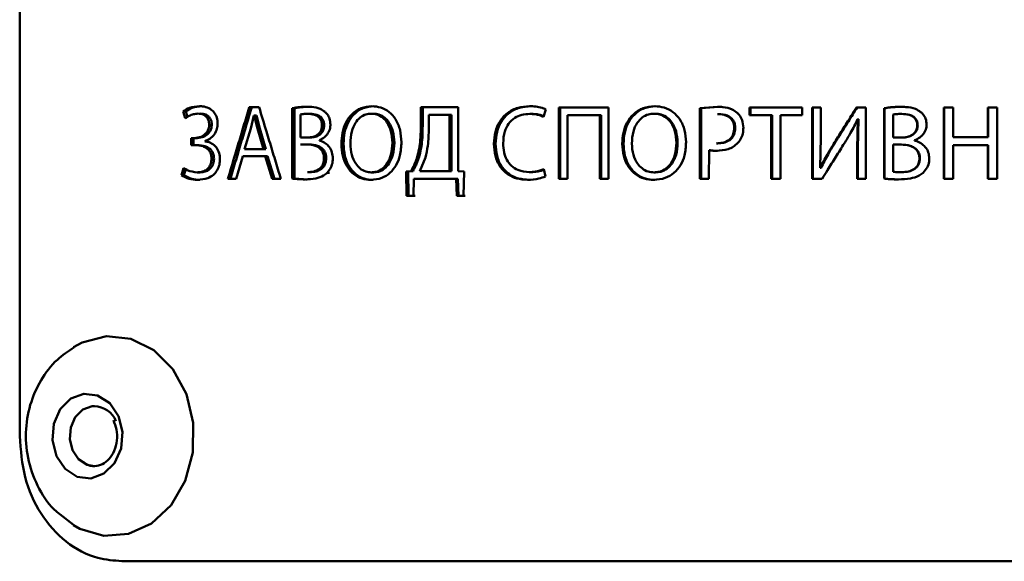
# Paper-space layout 'Лист1' of a CAD drawing. Units: millimetres. Extents: x -3063 to 4710, y 681 to 7637.
# Drawn here: x 2339 to 2378, y 7182 to 7204 of the extents above; entities that cross this region are included whole.
import ezdxf

# ---------------------------------------------------------------- set-up
doc = ezdxf.new("R2010")
doc.units = ezdxf.units.MM

psp = doc.layouts.new('Лист1')

# ---------------------------------------------------------------- linework, layer by layer
at = {"color": 7, "linetype": 'Continuous', "lineweight": 50}
for p, q in [((2338.912, 7222.138), (2338.91, 7187.138)), ((2345.438, 7200.113), (2345.526, 7199.842)), ((2345.613, 7199.895), (2345.542, 7200.113)), ((2346.089, 7200.328), (2346.191, 7200.328)), ((2348.476, 7200.282), (2348.083, 7200.282)), ((2349.795, 7200.244), (2349.795, 7197.436)), ((2349.886, 7200.244), (2349.795, 7200.244)), ((2349.886, 7197.436), (2349.886, 7200.244)), ((2356.431, 7200.282), (2354.935, 7200.282)), ((2354.935, 7200.282), (2354.935, 7199.557)), ((2355.011, 7199.557), (2355.011, 7200.282)), ((2356.431, 7197.727), (2356.431, 7200.282)), ((2359.84, 7199.9), (2359.926, 7200.201)), ((2360.447, 7200.281), (2360.447, 7197.426)), ((2362.44, 7200.281), (2360.447, 7200.281)), ((2360.506, 7197.426), (2360.506, 7200.281)), ((2362.44, 7197.426), (2362.44, 7200.281)), ((2366.786, 7200.302), (2366.089, 7200.247)), ((2366.089, 7200.247), (2366.089, 7197.426)), ((2366.827, 7200.302), (2366.132, 7200.247)), ((2366.132, 7197.426), (2366.132, 7200.247)), ((2366.786, 7200.302), (2366.827, 7200.302)), ((2370.174, 7200.281), (2368.076, 7200.281)), ((2368.076, 7200.281), (2368.076, 7199.968)), ((2368.113, 7199.968), (2368.113, 7200.281)), ((2370.174, 7199.968), (2370.174, 7200.281)), ((2370.922, 7200.281), (2370.576, 7200.281)), ((2370.576, 7200.281), (2370.576, 7197.426)), ((2370.605, 7197.426), (2370.606, 7200.281)), ((2370.922, 7199.077), (2370.922, 7200.281)), ((2372.716, 7200.28), (2372.348, 7200.281)), ((2372.716, 7197.425), (2372.716, 7200.28)), ((2373.446, 7200.242), (2373.446, 7197.434)), ((2373.467, 7200.242), (2373.446, 7200.242)), ((2373.467, 7197.434), (2373.467, 7200.242)), ((2375.836, 7200.28), (2375.836, 7197.425)), ((2376.206, 7200.28), (2375.836, 7200.28)), ((2375.85, 7197.425), (2375.85, 7200.28)), ((2376.206, 7199.085), (2376.206, 7200.28)), ((2377.97, 7200.28), (2377.596, 7200.28)), ((2377.596, 7200.28), (2377.596, 7199.085)), ((2377.605, 7199.085), (2377.605, 7200.28)), ((2377.97, 7197.425), (2377.97, 7200.28)), ((2348.139, 7199.439), (2348.266, 7199.957)), ((2348.266, 7199.957), (2348.275, 7199.957)), ((2348.362, 7199.957), (2348.266, 7199.957)), ((2348.275, 7199.957), (2348.405, 7199.435)), ((2348.275, 7199.957), (2348.37, 7199.957)), ((2348.37, 7199.957), (2348.5, 7199.435)), ((2350.126, 7199.074), (2350.126, 7199.995)), ((2350.42, 7200.02), (2350.509, 7200.02)), ((2352.962, 7200.028), (2353.044, 7200.028)), ((2355.255, 7199.439), (2355.255, 7199.977)), ((2355.255, 7199.977), (2356.085, 7199.977)), ((2355.33, 7199.977), (2355.255, 7199.977)), ((2355.33, 7199.977), (2356.158, 7199.977)), ((2356.085, 7199.977), (2356.085, 7197.731)), ((2356.158, 7199.977), (2356.157, 7197.731)), ((2359.288, 7200.019), (2359.351, 7200.019)), ((2360.801, 7197.426), (2360.801, 7199.973)), ((2360.801, 7199.973), (2362.083, 7199.973)), ((2360.801, 7199.973), (2360.86, 7199.973)), ((2362.138, 7199.973), (2360.86, 7199.973)), ((2362.083, 7199.973), (2362.083, 7197.426)), ((2362.083, 7199.973), (2362.138, 7199.973)), ((2362.138, 7197.426), (2362.138, 7199.973)), ((2364.26, 7200.027), (2364.309, 7200.027)), ((2366.835, 7200.01), (2366.794, 7200.01)), ((2366.794, 7200.01), (2366.835, 7200.01)), ((2368.076, 7199.968), (2368.937, 7199.968)), ((2368.076, 7199.968), (2368.113, 7199.968)), ((2368.971, 7199.968), (2368.113, 7199.968)), ((2368.937, 7199.968), (2368.937, 7197.426)), ((2368.937, 7199.968), (2368.971, 7199.968)), ((2368.971, 7197.426), (2368.971, 7199.968)), ((2369.306, 7197.426), (2369.306, 7199.968)), ((2369.306, 7199.968), (2370.174, 7199.968)), ((2369.306, 7199.968), (2369.34, 7199.968)), ((2370.174, 7199.968), (2369.34, 7199.968)), ((2372.402, 7199.802), (2372.371, 7198.642)), ((2372.39, 7199.806), (2372.403, 7199.802)), ((2372.39, 7199.806), (2372.415, 7199.806)), ((2372.426, 7199.802), (2372.395, 7198.642)), ((2372.427, 7199.802), (2372.415, 7199.806)), ((2373.815, 7199.073), (2373.815, 7199.993)), ((2374.047, 7200.016), (2374.028, 7200.016)), ((2374.142, 7200.018), (2374.161, 7200.018)), ((2346.483, 7199.579), (2346.583, 7199.579)), ((2347.892, 7198.613), (2348.139, 7199.439)), ((2348.405, 7199.435), (2348.653, 7198.613)), ((2348.5, 7199.435), (2348.405, 7199.435)), ((2348.5, 7199.435), (2348.748, 7198.613)), ((2350.986, 7199.554), (2351.074, 7199.554)), ((2354.935, 7199.557), (2355.011, 7199.557)), ((2367.46, 7199.451), (2367.499, 7199.451)), ((2374.772, 7199.552), (2374.789, 7199.552)), ((2345.756, 7199.054), (2345.902, 7199.054)), ((2345.756, 7199.054), (2345.756, 7198.775)), ((2345.859, 7198.775), (2345.859, 7199.054)), ((2345.902, 7199.054), (2346.005, 7199.054)), ((2346.306, 7198.927), (2346.306, 7198.935)), ((2350.427, 7199.074), (2350.126, 7199.074)), ((2350.516, 7199.074), (2350.427, 7199.074)), ((2350.887, 7198.956), (2350.887, 7198.964)), ((2370.888, 7197.87), (2370.921, 7199.077)), ((2374.151, 7199.073), (2373.815, 7199.073)), ((2374.17, 7199.073), (2374.151, 7199.073)), ((2374.661, 7198.954), (2374.661, 7198.963)), ((2377.596, 7199.085), (2376.206, 7199.085)), ((2377.596, 7199.085), (2377.605, 7199.085)), ((2345.756, 7198.775), (2345.902, 7198.775)), ((2345.756, 7198.775), (2345.859, 7198.775)), ((2345.859, 7198.775), (2346.005, 7198.775)), ((2345.902, 7198.775), (2346.005, 7198.775)), ((2348.653, 7198.613), (2347.892, 7198.613)), ((2350.126, 7198.795), (2350.4, 7198.795)), ((2350.216, 7198.795), (2350.126, 7198.795)), ((2350.216, 7198.795), (2350.49, 7198.795)), ((2350.4, 7198.795), (2350.49, 7198.795)), ((2351.764, 7198.829), (2351.849, 7198.829)), ((2353.802, 7198.867), (2353.882, 7198.867)), ((2357.856, 7198.828), (2357.923, 7198.828)), ((2362.984, 7198.828), (2363.036, 7198.828)), ((2365.153, 7198.866), (2365.198, 7198.866)), ((2366.451, 7197.426), (2366.452, 7198.57)), ((2366.452, 7198.57), (2366.493, 7198.57)), ((2366.752, 7198.84), (2366.793, 7198.84)), ((2371.425, 7198.811), (2371.452, 7198.811)), ((2372.369, 7198.642), (2372.369, 7197.426)), ((2372.371, 7198.642), (2372.395, 7198.642)), ((2372.393, 7197.426), (2372.393, 7198.642)), ((2373.815, 7197.704), (2373.815, 7198.794)), ((2373.815, 7198.794), (2374.121, 7198.794)), ((2373.835, 7198.794), (2373.815, 7198.794)), ((2373.835, 7198.794), (2374.14, 7198.794)), ((2374.121, 7198.794), (2374.14, 7198.794)), ((2376.205, 7197.425), (2376.206, 7198.764)), ((2376.206, 7198.764), (2377.596, 7198.764)), ((2376.206, 7198.764), (2376.218, 7198.764)), ((2377.605, 7198.764), (2376.218, 7198.764)), ((2377.596, 7198.764), (2377.596, 7197.425)), ((2377.596, 7198.764), (2377.605, 7198.764)), ((2377.605, 7197.425), (2377.605, 7198.764)), ((2346.575, 7198.224), (2346.676, 7198.224)), ((2347.564, 7197.427), (2347.825, 7198.325)), ((2347.825, 7198.325), (2348.721, 7198.325)), ((2348.815, 7198.325), (2347.922, 7198.325)), ((2348.721, 7198.325), (2348.992, 7197.427)), ((2349.085, 7197.427), (2348.815, 7198.325)), ((2351.067, 7198.244), (2351.155, 7198.244)), ((2354.809, 7198.354), (2354.885, 7198.354)), ((2354.904, 7197.731), (2355.121, 7198.274)), ((2374.861, 7198.243), (2374.878, 7198.243)), ((2345.453, 7197.855), (2345.369, 7197.567)), ((2345.473, 7197.567), (2345.556, 7197.854)), ((2354.548, 7197.727), (2354.348, 7197.718)), ((2354.348, 7197.718), (2354.371, 7196.74)), ((2354.348, 7197.718), (2354.426, 7197.718)), ((2354.426, 7197.718), (2354.626, 7197.727)), ((2354.449, 7196.74), (2354.426, 7197.718)), ((2354.626, 7197.727), (2354.548, 7197.727)), ((2356.085, 7197.731), (2354.904, 7197.731)), ((2356.157, 7197.731), (2356.085, 7197.731)), ((2356.666, 7197.718), (2356.431, 7197.727)), ((2356.642, 7196.74), (2356.666, 7197.718)), ((2359.921, 7197.519), (2359.848, 7197.811)), ((2370.896, 7197.866), (2370.888, 7197.87)), ((2370.896, 7197.866), (2370.925, 7197.866)), ((2345.369, 7197.567), (2345.473, 7197.567)), ((2346.005, 7197.68), (2346.107, 7197.68)), ((2347.23, 7197.427), (2347.564, 7197.427)), ((2347.328, 7197.427), (2347.23, 7197.427)), ((2347.564, 7197.427), (2347.328, 7197.427)), ((2348.992, 7197.427), (2349.343, 7197.427)), ((2349.343, 7197.427), (2349.085, 7197.427)), ((2349.795, 7197.436), (2349.886, 7197.436)), ((2350.404, 7197.689), (2350.494, 7197.689)), ((2351.201, 7197.668), (2351.288, 7197.668)), ((2352.958, 7197.68), (2353.04, 7197.68)), ((2354.639, 7196.74), (2354.663, 7197.427)), ((2354.663, 7197.427), (2356.347, 7197.427)), ((2356.419, 7197.427), (2354.739, 7197.427)), ((2356.347, 7197.427), (2356.371, 7196.74)), ((2356.443, 7196.74), (2356.419, 7197.427)), ((2359.272, 7197.693), (2359.335, 7197.693)), ((2360.447, 7197.426), (2360.801, 7197.426)), ((2360.447, 7197.426), (2360.506, 7197.426)), ((2360.801, 7197.426), (2360.506, 7197.426)), ((2362.083, 7197.426), (2362.44, 7197.426)), ((2362.083, 7197.426), (2362.138, 7197.426)), ((2362.44, 7197.426), (2362.138, 7197.426)), ((2364.256, 7197.68), (2364.304, 7197.68)), ((2366.089, 7197.426), (2366.451, 7197.426)), ((2366.089, 7197.426), (2366.132, 7197.426)), ((2366.451, 7197.426), (2366.132, 7197.426)), ((2368.937, 7197.426), (2369.306, 7197.426)), ((2369.306, 7197.426), (2368.971, 7197.426)), ((2370.576, 7197.426), (2370.968, 7197.426)), ((2370.576, 7197.426), (2370.605, 7197.426)), ((2370.968, 7197.426), (2370.605, 7197.426)), ((2372.369, 7197.426), (2372.716, 7197.425)), ((2372.369, 7197.426), (2372.393, 7197.426)), ((2372.716, 7197.425), (2372.393, 7197.426)), ((2373.446, 7197.434), (2373.467, 7197.434)), ((2374.031, 7197.688), (2374.05, 7197.688)), ((2374.125, 7197.687), (2374.144, 7197.687)), ((2375.01, 7197.666), (2375.026, 7197.667)), ((2375.836, 7197.425), (2376.205, 7197.425)), ((2375.836, 7197.425), (2375.85, 7197.425)), ((2376.205, 7197.425), (2375.85, 7197.425)), ((2377.596, 7197.425), (2377.97, 7197.425)), ((2377.596, 7197.425), (2377.605, 7197.425)), ((2377.97, 7197.425), (2377.605, 7197.425)), ((2354.371, 7196.74), (2354.638, 7196.74)), ((2354.371, 7196.74), (2354.449, 7196.74)), ((2354.449, 7196.74), (2354.716, 7196.74)), ((2356.371, 7196.74), (2356.642, 7196.74)), ((2356.371, 7196.74), (2356.443, 7196.74)), ((2356.443, 7196.74), (2356.713, 7196.74)), ((2340.511, 7184.015), (2341.056, 7183.586))]:
    psp.add_line(p, q, dxfattribs=at)
at = {"color": 7, "linetype": 'Continuous', "lineweight": 50, "flags": 128}
for points in [[(2345.542, 7200.114), (2345.49, 7200.114), (2345.438, 7200.113)], [(2348.362, 7199.957), (2348.363, 7199.957), (2348.364, 7199.957), (2348.365, 7199.957), (2348.366, 7199.957), (2348.367, 7199.957), (2348.368, 7199.957), (2348.369, 7199.957), (2348.37, 7199.957)], [(2356.158, 7199.977), (2356.117, 7199.977), (2356.085, 7199.977)], [(2372.402, 7199.803), (2372.405, 7199.803), (2372.412, 7199.803), (2372.419, 7199.803), (2372.426, 7199.803)], [(2348.748, 7198.613), (2348.695, 7198.613), (2348.653, 7198.613)], [(2347.825, 7198.325), (2347.879, 7198.325), (2347.922, 7198.325)], [(2348.815, 7198.325), (2348.762, 7198.325), (2348.721, 7198.325)], [(2348.992, 7197.427), (2349.044, 7197.427), (2349.085, 7197.427)], [(2354.663, 7197.427), (2354.706, 7197.427), (2354.739, 7197.427)], [(2356.347, 7197.427), (2356.388, 7197.427), (2356.419, 7197.427)], [(2368.971, 7197.426), (2368.952, 7197.426), (2368.937, 7197.426)], [(2341.066, 7190.699), (2341.409, 7190.883), (2342.373, 7191.13), (2343.355, 7191.023), (2344.267, 7190.571), (2345.028, 7189.814), (2345.571, 7188.819), (2345.847, 7187.674), (2345.832, 7186.482), (2345.528, 7185.348), (2344.961, 7184.373), (2344.181, 7183.644), (2343.258, 7183.225), (2342.274, 7183.154), (2341.317, 7183.436), (2341.059, 7183.581)], [(2340.722, 7185.824), (2340.374, 7186.338), (2340.215, 7186.973), (2340.27, 7187.633), (2340.529, 7188.217), (2340.953, 7188.638), (2341.478, 7188.83), (2342.023, 7188.764), (2342.507, 7188.451), (2342.854, 7187.937), (2343.013, 7187.303), (2342.958, 7186.643), (2342.699, 7186.058), (2342.275, 7185.638), (2341.75, 7185.446), (2341.205, 7185.511), (2340.722, 7185.824)], [(2341.895, 7185.938), (2341.607, 7185.99), (2341.265, 7186.211)]]:
    psp.add_lwpolyline(points, dxfattribs=at)
at = {"color": 8, "linetype": 'Continuous', "lineweight": 50, "flags": 128}
psp.add_lwpolyline([(2341.265, 7186.211), (2341.02, 7186.573), (2340.908, 7187.021), (2340.947, 7187.487), (2341.129, 7187.9), (2341.429, 7188.196), (2341.799, 7188.332), (2341.895, 7188.338)], dxfattribs=at)
at = {"color": 7, "linetype": 'Continuous', "lineweight": 50}
psp.add_arc((2341.855, 7187.365), 0.974, 22.378, 87.6323, dxfattribs=at)
psp.add_ellipse((2395.524, 7195.974), major_axis=(185.88, 0), ratio=0.023282, start_param=1.729583, end_param=1.729816, dxfattribs=at)
for points, knots in [([(2346.089, 7200.328), (2345.956, 7200.317), (2345.724, 7200.298), (2345.523, 7200.168), (2345.438, 7200.113)], [0, 0, 0, 0, 0.577211, 1, 1, 1, 1]), ([(2346.191, 7200.328), (2346.058, 7200.317), (2345.827, 7200.298), (2345.626, 7200.168), (2345.542, 7200.114)], [0, 0, 0, 0, 0.57871, 1, 1, 1, 1]), ([(2346.818, 7199.63), (2346.812, 7199.712), (2346.801, 7199.862), (2346.706, 7200.056), (2346.556, 7200.209), (2346.343, 7200.312), (2346.177, 7200.323), (2346.089, 7200.329)], [0, 0, 0, 0, 0.19764, 0.363946, 0.530101, 0.752567, 1, 1, 1, 1]), ([(2348.083, 7200.282), (2348.045, 7200.156), (2347.932, 7199.778), (2347.743, 7199.147), (2347.496, 7198.321), (2347.325, 7197.748), (2347.23, 7197.427)], [0, 0, 0, 0, 0.132552, 0.397657, 0.662762, 1, 1, 1, 1]), ([(2347.328, 7197.427), (2347.366, 7197.553), (2347.478, 7197.932), (2347.666, 7198.563), (2347.912, 7199.388), (2348.083, 7199.961), (2348.179, 7200.282)], [0, 0, 0, 0, 0.132594, 0.397781, 0.662968, 1, 1, 1, 1]), ([(2349.343, 7197.427), (2349.305, 7197.553), (2349.19, 7197.931), (2348.998, 7198.562), (2348.747, 7199.388), (2348.574, 7199.961), (2348.476, 7200.282)], [0, 0, 0, 0, 0.1324907, 0.3974722, 0.6624536, 1, 1, 1, 1]), ([(2350.401, 7200.303), (2350.329, 7200.302), (2350.192, 7200.299), (2349.989, 7200.281), (2349.86, 7200.256), (2349.795, 7200.244)], [0, 0, 0, 0, 0.352023, 0.675316, 1, 1, 1, 1]), ([(2350.49, 7200.303), (2350.418, 7200.302), (2350.281, 7200.299), (2350.079, 7200.281), (2349.951, 7200.256), (2349.886, 7200.244)], [0, 0, 0, 0, 0.35306, 0.675833, 1, 1, 1, 1]), ([(2351.109, 7200.096), (2351.048, 7200.14), (2350.888, 7200.256), (2350.634, 7200.298), (2350.459, 7200.302), (2350.401, 7200.303)], [0, 0, 0, 0, 0.292464, 0.761996, 1, 1, 1, 1]), ([(2351.324, 7199.592), (2351.318, 7199.673), (2351.307, 7199.818), (2351.219, 7199.992), (2351.142, 7200.064), (2351.109, 7200.096)], [0, 0, 0, 0, 0.421337, 0.750238, 1, 1, 1, 1]), ([(2352.978, 7200.328), (2352.832, 7200.314), (2352.54, 7200.284), (2352.177, 7200.032), (2351.928, 7199.678), (2351.787, 7199.268), (2351.771, 7198.975), (2351.764, 7198.829)], [0, 0, 0, 0, 0.212029, 0.424977, 0.609208, 0.804551, 1, 1, 1, 1]), ([(2353.059, 7200.328), (2352.915, 7200.314), (2352.625, 7200.284), (2352.263, 7200.034), (2352.015, 7199.681), (2351.873, 7199.271), (2351.857, 7198.977), (2351.849, 7198.829)], [0, 0, 0, 0, 0.211043, 0.422984, 0.606811, 0.80209, 1, 1, 1, 1]), ([(2354.163, 7198.884), (2354.153, 7199.045), (2354.134, 7199.37), (2353.957, 7199.798), (2353.682, 7200.113), (2353.345, 7200.298), (2353.1, 7200.318), (2352.978, 7200.328)], [0, 0, 0, 0, 0.222869, 0.447011, 0.631093, 0.815408, 1, 1, 1, 1]), ([(2359.276, 7200.328), (2359.123, 7200.316), (2358.814, 7200.293), (2358.39, 7200.078), (2358.075, 7199.733), (2357.887, 7199.297), (2357.867, 7198.988), (2357.856, 7198.828)], [0, 0, 0, 0, 0.20381, 0.408625, 0.611711, 0.799241, 1, 1, 1, 1]), ([(2359.339, 7200.328), (2359.186, 7200.316), (2358.877, 7200.293), (2358.454, 7200.077), (2358.141, 7199.731), (2357.954, 7199.296), (2357.934, 7198.988), (2357.923, 7198.828)], [0, 0, 0, 0, 0.204135, 0.409286, 0.611675, 0.799214, 1, 1, 1, 1]), ([(2359.926, 7200.201), (2359.878, 7200.222), (2359.752, 7200.277), (2359.532, 7200.319), (2359.362, 7200.325), (2359.276, 7200.328)], [0, 0, 0, 0, 0.232611, 0.611946, 1, 1, 1, 1]), ([(2364.277, 7200.328), (2364.122, 7200.313), (2363.812, 7200.283), (2363.425, 7200.031), (2363.159, 7199.677), (2363.008, 7199.267), (2362.992, 7198.975), (2362.984, 7198.828)], [0, 0, 0, 0, 0.212027, 0.424973, 0.609184, 0.804519, 1, 1, 1, 1]), ([(2364.325, 7200.328), (2364.171, 7200.313), (2363.863, 7200.283), (2363.478, 7200.033), (2363.213, 7199.68), (2363.061, 7199.271), (2363.044, 7198.976), (2363.036, 7198.828)], [0, 0, 0, 0, 0.21104, 0.42298, 0.606787, 0.802058, 1, 1, 1, 1]), ([(2365.535, 7198.883), (2365.524, 7199.045), (2365.504, 7199.369), (2365.317, 7199.797), (2365.025, 7200.112), (2364.668, 7200.297), (2364.407, 7200.318), (2364.277, 7200.328)], [0, 0, 0, 0, 0.222887, 0.447047, 0.631082, 0.815351, 1, 1, 1, 1]), ([(2367.577, 7200.065), (2367.512, 7200.112), (2367.343, 7200.235), (2367.06, 7200.293), (2366.86, 7200.3), (2366.786, 7200.302)], [0, 0, 0, 0, 0.282861, 0.735431, 1, 1, 1, 1]), ([(2372.348, 7200.281), (2372.277, 7200.168), (2372.088, 7199.867), (2371.78, 7199.377), (2371.543, 7198.999), (2371.425, 7198.811)], [0, 0, 0, 0, 0.229919, 0.614958, 1, 1, 1, 1]), ([(2371.452, 7198.811), (2371.523, 7198.925), (2371.713, 7199.227), (2372.019, 7199.717), (2372.255, 7200.093), (2372.372, 7200.281)], [0, 0, 0, 0, 0.2334736, 0.6167353, 1, 1, 1, 1]), ([(2374.121, 7200.302), (2374.041, 7200.3), (2373.889, 7200.297), (2373.663, 7200.279), (2373.519, 7200.255), (2373.446, 7200.242)], [0, 0, 0, 0, 0.352229, 0.675416, 1, 1, 1, 1]), ([(2373.948, 7200.296), (2373.932, 7200.296), (2373.844, 7200.293), (2373.683, 7200.279), (2373.539, 7200.255), (2373.467, 7200.242)], [0, 0, 0, 0, 0.096118, 0.547081, 1, 1, 1, 1]), ([(2374.908, 7200.094), (2374.84, 7200.139), (2374.663, 7200.255), (2374.381, 7200.296), (2374.187, 7200.3), (2374.121, 7200.302)], [0, 0, 0, 0, 0.2923572, 0.7616673, 1, 1, 1, 1]), ([(2375.146, 7199.59), (2375.139, 7199.672), (2375.126, 7199.817), (2375.029, 7199.99), (2374.945, 7200.063), (2374.908, 7200.094)], [0, 0, 0, 0, 0.421468, 0.75081, 1, 1, 1, 1]), ([(2345.526, 7199.842), (2345.577, 7199.876), (2345.681, 7199.944), (2345.854, 7200.012), (2345.976, 7200.023), (2346.038, 7200.029)], [0, 0, 0, 0, 0.328403, 0.658247, 1, 1, 1, 1]), ([(2346.038, 7200.029), (2346.108, 7200.023), (2346.22, 7200.013), (2346.357, 7199.927), (2346.437, 7199.82), (2346.477, 7199.697), (2346.481, 7199.617), (2346.483, 7199.579)], [0, 0, 0, 0, 0.315295, 0.500677, 0.68722, 0.8542, 1, 1, 1, 1]), ([(2346.14, 7200.029), (2346.21, 7200.023), (2346.322, 7200.013), (2346.459, 7199.926), (2346.538, 7199.82), (2346.578, 7199.697), (2346.582, 7199.617), (2346.583, 7199.579)], [0, 0, 0, 0, 0.3158686, 0.5009572, 0.6871827, 0.854245, 1, 1, 1, 1]), ([(2350.126, 7199.995), (2350.161, 7200.001), (2350.258, 7200.019), (2350.357, 7200.019), (2350.42, 7200.02)], [0, 0, 0, 0, 0.364168, 1, 1, 1, 1]), ([(2350.42, 7200.02), (2350.512, 7200.015), (2350.651, 7200.008), (2350.824, 7199.927), (2350.924, 7199.825), (2350.979, 7199.691), (2350.984, 7199.6), (2350.986, 7199.554)], [0, 0, 0, 0, 0.34573, 0.5190891, 0.6942811, 0.8428598, 1, 1, 1, 1]), ([(2350.509, 7200.02), (2350.601, 7200.015), (2350.74, 7200.008), (2350.912, 7199.927), (2351.012, 7199.825), (2351.066, 7199.691), (2351.071, 7199.6), (2351.074, 7199.554)], [0, 0, 0, 0, 0.345452, 0.518633, 0.693635, 0.84222, 1, 1, 1, 1]), ([(2352.123, 7198.837), (2352.133, 7199), (2352.152, 7199.289), (2352.3, 7199.648), (2352.5, 7199.885), (2352.728, 7200.01), (2352.889, 7200.023), (2352.962, 7200.028)], [0, 0, 0, 0, 0.2882472, 0.5152654, 0.6862232, 0.8580117, 1, 1, 1, 1]), ([(2352.962, 7200.028), (2353.036, 7200.022), (2353.199, 7200.009), (2353.421, 7199.881), (2353.62, 7199.65), (2353.77, 7199.306), (2353.791, 7199.021), (2353.802, 7198.867)], [0, 0, 0, 0, 0.1470507, 0.3239927, 0.4834648, 0.7196788, 1, 1, 1, 1]), ([(2353.044, 7200.028), (2353.118, 7200.022), (2353.28, 7200.009), (2353.502, 7199.881), (2353.7, 7199.65), (2353.85, 7199.306), (2353.87, 7199.022), (2353.882, 7198.867)], [0, 0, 0, 0, 0.147247, 0.323343, 0.482341, 0.718801, 1, 1, 1, 1]), ([(2358.226, 7198.841), (2358.237, 7199.004), (2358.256, 7199.283), (2358.431, 7199.638), (2358.672, 7199.867), (2358.971, 7199.999), (2359.18, 7200.012), (2359.288, 7200.019)], [0, 0, 0, 0, 0.264773, 0.452068, 0.640211, 0.813484, 1, 1, 1, 1]), ([(2359.288, 7200.019), (2359.365, 7200.016), (2359.497, 7200.01), (2359.683, 7199.969), (2359.788, 7199.923), (2359.84, 7199.9)], [0, 0, 0, 0, 0.403034, 0.698531, 1, 1, 1, 1]), ([(2359.351, 7200.019), (2359.428, 7200.016), (2359.559, 7200.01), (2359.726, 7199.974), (2359.812, 7199.937), (2359.847, 7199.922)], [0, 0, 0, 0, 0.4511612, 0.7803648, 1, 1, 1, 1]), ([(2363.367, 7198.837), (2363.378, 7198.999), (2363.397, 7199.289), (2363.555, 7199.647), (2363.768, 7199.884), (2364.011, 7200.01), (2364.183, 7200.022), (2364.26, 7200.027)], [0, 0, 0, 0, 0.28819, 0.515111, 0.686071, 0.85786, 1, 1, 1, 1]), ([(2364.26, 7200.027), (2364.339, 7200.021), (2364.512, 7200.008), (2364.749, 7199.881), (2364.959, 7199.649), (2365.119, 7199.305), (2365.141, 7199.02), (2365.153, 7198.866)], [0, 0, 0, 0, 0.147059, 0.323957, 0.483413, 0.719644, 1, 1, 1, 1]), ([(2364.309, 7200.027), (2364.387, 7200.021), (2364.56, 7200.008), (2364.795, 7199.881), (2365.005, 7199.649), (2365.165, 7199.306), (2365.186, 7199.021), (2365.198, 7198.866)], [0, 0, 0, 0, 0.147256, 0.323307, 0.48229, 0.718767, 1, 1, 1, 1]), ([(2366.794, 7200.01), (2366.916, 7200.002), (2367.093, 7199.989), (2367.296, 7199.869), (2367.401, 7199.741), (2367.453, 7199.593), (2367.458, 7199.496), (2367.46, 7199.451)], [0, 0, 0, 0, 0.368939, 0.537752, 0.707645, 0.862858, 1, 1, 1, 1]), ([(2366.835, 7200.01), (2366.956, 7200.002), (2367.133, 7199.99), (2367.336, 7199.869), (2367.441, 7199.739), (2367.492, 7199.592), (2367.496, 7199.496), (2367.499, 7199.451)], [0, 0, 0, 0, 0.367116, 0.537512, 0.709016, 0.864371, 1, 1, 1, 1]), ([(2367.824, 7199.468), (2367.815, 7199.571), (2367.799, 7199.754), (2367.69, 7199.954), (2367.605, 7200.037), (2367.577, 7200.065)], [0, 0, 0, 0, 0.460884, 0.819391, 1, 1, 1, 1]), ([(2371.861, 7198.844), (2371.943, 7198.981), (2372.08, 7199.206), (2372.258, 7199.526), (2372.346, 7199.713), (2372.39, 7199.806)], [0, 0, 0, 0, 0.43601, 0.717713, 1, 1, 1, 1]), ([(2373.815, 7199.993), (2373.854, 7199.999), (2373.963, 7200.017), (2374.073, 7200.018), (2374.142, 7200.018)], [0, 0, 0, 0, 0.364171, 1, 1, 1, 1]), ([(2374.142, 7200.018), (2374.245, 7200.013), (2374.4, 7200.006), (2374.592, 7199.925), (2374.703, 7199.823), (2374.764, 7199.69), (2374.769, 7199.599), (2374.772, 7199.552)], [0, 0, 0, 0, 0.3456961, 0.5190451, 0.6942299, 0.8427587, 1, 1, 1, 1]), ([(2374.161, 7200.018), (2374.264, 7200.013), (2374.418, 7200.006), (2374.61, 7199.925), (2374.72, 7199.823), (2374.781, 7199.69), (2374.786, 7199.599), (2374.789, 7199.552)], [0, 0, 0, 0, 0.3454223, 0.5185909, 0.6935831, 0.8421173, 1, 1, 1, 1]), ([(2346.483, 7199.579), (2346.48, 7199.539), (2346.473, 7199.45), (2346.418, 7199.322), (2346.314, 7199.194), (2346.14, 7199.079), (2345.989, 7199.063), (2345.902, 7199.054)], [0, 0, 0, 0, 0.1284082, 0.2813166, 0.4438765, 0.6802921, 1, 1, 1, 1]), ([(2346.583, 7199.579), (2346.581, 7199.539), (2346.574, 7199.45), (2346.519, 7199.322), (2346.415, 7199.194), (2346.242, 7199.079), (2346.091, 7199.063), (2346.005, 7199.054)], [0, 0, 0, 0, 0.128626, 0.282227, 0.445328, 0.681623, 1, 1, 1, 1]), ([(2346.306, 7198.935), (2346.373, 7198.959), (2346.518, 7199.012), (2346.694, 7199.185), (2346.802, 7199.407), (2346.813, 7199.561), (2346.818, 7199.63)], [0, 0, 0, 0, 0.246361, 0.533957, 0.789997, 1, 1, 1, 1]), ([(2350.986, 7199.554), (2350.982, 7199.502), (2350.974, 7199.4), (2350.903, 7199.269), (2350.788, 7199.161), (2350.625, 7199.087), (2350.496, 7199.079), (2350.427, 7199.074)], [0, 0, 0, 0, 0.174316, 0.346388, 0.50667, 0.73925, 1, 1, 1, 1]), ([(2351.074, 7199.554), (2351.07, 7199.502), (2351.061, 7199.4), (2350.99, 7199.268), (2350.876, 7199.16), (2350.713, 7199.087), (2350.584, 7199.079), (2350.516, 7199.074)], [0, 0, 0, 0, 0.1751067, 0.3479106, 0.5086291, 0.7412325, 1, 1, 1, 1]), ([(2350.887, 7198.964), (2350.953, 7198.998), (2351.084, 7199.063), (2351.235, 7199.235), (2351.314, 7199.422), (2351.321, 7199.546), (2351.324, 7199.592)], [0, 0, 0, 0, 0.287262, 0.561369, 0.836751, 1, 1, 1, 1]), ([(2354.935, 7199.557), (2354.933, 7199.397), (2354.929, 7199.116), (2354.892, 7198.711), (2354.836, 7198.474), (2354.809, 7198.354)], [0, 0, 0, 0, 0.395326, 0.696069, 1, 1, 1, 1]), ([(2355.011, 7199.557), (2355.009, 7199.397), (2355.005, 7199.116), (2354.968, 7198.711), (2354.913, 7198.474), (2354.885, 7198.354)], [0, 0, 0, 0, 0.395346, 0.696089, 1, 1, 1, 1]), ([(2355.121, 7198.274), (2355.157, 7198.43), (2355.22, 7198.698), (2355.25, 7199.091), (2355.253, 7199.323), (2355.255, 7199.439)], [0, 0, 0, 0, 0.409206, 0.703838, 1, 1, 1, 1]), ([(2367.46, 7199.451), (2367.453, 7199.369), (2367.442, 7199.229), (2367.341, 7199.055), (2367.195, 7198.931), (2366.991, 7198.853), (2366.834, 7198.845), (2366.752, 7198.84)], [0, 0, 0, 0, 0.227945, 0.389393, 0.550881, 0.766242, 1, 1, 1, 1]), ([(2367.499, 7199.451), (2367.492, 7199.369), (2367.481, 7199.229), (2367.381, 7199.055), (2367.234, 7198.931), (2367.031, 7198.853), (2366.875, 7198.845), (2366.793, 7198.84)], [0, 0, 0, 0, 0.2283047, 0.3900514, 0.5518509, 0.7668285, 1, 1, 1, 1]), ([(2367.606, 7198.857), (2367.656, 7198.921), (2367.757, 7199.05), (2367.815, 7199.269), (2367.821, 7199.409), (2367.824, 7199.468)], [0, 0, 0, 0, 0.3664831, 0.7350017, 1, 1, 1, 1]), ([(2374.772, 7199.552), (2374.767, 7199.501), (2374.758, 7199.399), (2374.679, 7199.267), (2374.552, 7199.159), (2374.371, 7199.085), (2374.227, 7199.077), (2374.151, 7199.073)], [0, 0, 0, 0, 0.174088, 0.34596, 0.506193, 0.738788, 1, 1, 1, 1]), ([(2374.789, 7199.552), (2374.784, 7199.5), (2374.775, 7199.398), (2374.696, 7199.267), (2374.569, 7199.159), (2374.389, 7199.085), (2374.245, 7199.077), (2374.17, 7199.073)], [0, 0, 0, 0, 0.174878, 0.347481, 0.508151, 0.74077, 1, 1, 1, 1]), ([(2374.661, 7198.963), (2374.735, 7198.996), (2374.88, 7199.061), (2375.047, 7199.234), (2375.134, 7199.42), (2375.143, 7199.544), (2375.146, 7199.59)], [0, 0, 0, 0, 0.287262, 0.561369, 0.836751, 1, 1, 1, 1]), ([(2346.91, 7198.211), (2346.905, 7198.292), (2346.893, 7198.459), (2346.784, 7198.672), (2346.625, 7198.822), (2346.461, 7198.9), (2346.35, 7198.919), (2346.306, 7198.927)], [0, 0, 0, 0, 0.220309, 0.450657, 0.648237, 0.858313, 1, 1, 1, 1]), ([(2351.42, 7198.24), (2351.414, 7198.322), (2351.401, 7198.487), (2351.288, 7198.699), (2351.12, 7198.859), (2350.978, 7198.93), (2350.895, 7198.953), (2350.887, 7198.956)], [0, 0, 0, 0, 0.24271, 0.491159, 0.715903, 0.970066, 1, 1, 1, 1]), ([(2375.252, 7198.238), (2375.245, 7198.32), (2375.231, 7198.485), (2375.105, 7198.698), (2374.919, 7198.857), (2374.762, 7198.928), (2374.671, 7198.952), (2374.661, 7198.954)], [0, 0, 0, 0, 0.24271, 0.491159, 0.715903, 0.970066, 1, 1, 1, 1]), ([(2345.902, 7198.775), (2346.013, 7198.767), (2346.18, 7198.756), (2346.379, 7198.655), (2346.496, 7198.538), (2346.565, 7198.388), (2346.572, 7198.278), (2346.575, 7198.224)], [0, 0, 0, 0, 0.356663, 0.540969, 0.694593, 0.849057, 1, 1, 1, 1]), ([(2346.005, 7198.775), (2346.115, 7198.767), (2346.282, 7198.756), (2346.481, 7198.655), (2346.597, 7198.538), (2346.666, 7198.388), (2346.672, 7198.278), (2346.676, 7198.224)], [0, 0, 0, 0, 0.356101, 0.540388, 0.694083, 0.848603, 1, 1, 1, 1]), ([(2350.4, 7198.795), (2350.508, 7198.788), (2350.674, 7198.777), (2350.872, 7198.676), (2350.989, 7198.556), (2351.057, 7198.407), (2351.064, 7198.298), (2351.067, 7198.244)], [0, 0, 0, 0, 0.343963, 0.530869, 0.688059, 0.845868, 1, 1, 1, 1]), ([(2350.49, 7198.795), (2350.597, 7198.788), (2350.763, 7198.777), (2350.96, 7198.676), (2351.077, 7198.556), (2351.145, 7198.407), (2351.151, 7198.298), (2351.155, 7198.244)], [0, 0, 0, 0, 0.343292, 0.530191, 0.687485, 0.845384, 1, 1, 1, 1]), ([(2351.764, 7198.829), (2351.773, 7198.667), (2351.793, 7198.343), (2351.969, 7197.913), (2352.245, 7197.596), (2352.578, 7197.41), (2352.82, 7197.39), (2352.938, 7197.38)], [0, 0, 0, 0, 0.2229413, 0.4471162, 0.6343592, 0.8218572, 1, 1, 1, 1]), ([(2351.849, 7198.829), (2351.859, 7198.667), (2351.878, 7198.343), (2352.053, 7197.913), (2352.328, 7197.596), (2352.661, 7197.41), (2352.903, 7197.39), (2353.02, 7197.38)], [0, 0, 0, 0, 0.223234, 0.447703, 0.634866, 0.822299, 1, 1, 1, 1]), ([(2352.958, 7197.68), (2352.884, 7197.687), (2352.722, 7197.7), (2352.502, 7197.828), (2352.305, 7198.056), (2352.154, 7198.399), (2352.134, 7198.683), (2352.123, 7198.837)], [0, 0, 0, 0, 0.147554, 0.322194, 0.484224, 0.718458, 1, 1, 1, 1]), ([(2352.938, 7197.38), (2353.088, 7197.395), (2353.362, 7197.422), (2353.718, 7197.647), (2353.968, 7197.963), (2354.134, 7198.387), (2354.153, 7198.705), (2354.163, 7198.884)], [0, 0, 0, 0, 0.215972, 0.397552, 0.579205, 0.763075, 1, 1, 1, 1]), ([(2353.802, 7198.867), (2353.792, 7198.704), (2353.773, 7198.415), (2353.62, 7198.057), (2353.414, 7197.821), (2353.185, 7197.698), (2353.027, 7197.686), (2352.958, 7197.68)], [0, 0, 0, 0, 0.289385, 0.516308, 0.690398, 0.865333, 1, 1, 1, 1]), ([(2353.882, 7198.867), (2353.871, 7198.705), (2353.852, 7198.415), (2353.699, 7198.057), (2353.495, 7197.821), (2353.266, 7197.698), (2353.108, 7197.686), (2353.04, 7197.68)], [0, 0, 0, 0, 0.2897186, 0.5170646, 0.6909425, 0.8656791, 1, 1, 1, 1]), ([(2357.856, 7198.828), (2357.866, 7198.666), (2357.886, 7198.341), (2358.083, 7197.899), (2358.4, 7197.589), (2358.786, 7197.413), (2359.057, 7197.394), (2359.199, 7197.384)], [0, 0, 0, 0, 0.212428, 0.426455, 0.624805, 0.803635, 1, 1, 1, 1]), ([(2357.923, 7198.828), (2357.933, 7198.666), (2357.953, 7198.341), (2358.149, 7197.899), (2358.467, 7197.588), (2358.852, 7197.413), (2359.122, 7197.394), (2359.263, 7197.384)], [0, 0, 0, 0, 0.21273, 0.42706, 0.625956, 0.804757, 1, 1, 1, 1]), ([(2359.272, 7197.693), (2359.116, 7197.707), (2358.859, 7197.729), (2358.549, 7197.929), (2358.359, 7198.18), (2358.245, 7198.494), (2358.233, 7198.72), (2358.226, 7198.841)], [0, 0, 0, 0, 0.2710344, 0.4472908, 0.62384, 0.7988014, 1, 1, 1, 1]), ([(2362.984, 7198.828), (2362.994, 7198.666), (2363.015, 7198.342), (2363.203, 7197.912), (2363.497, 7197.595), (2363.852, 7197.41), (2364.11, 7197.389), (2364.235, 7197.379)], [0, 0, 0, 0, 0.222938, 0.447111, 0.634331, 0.821806, 1, 1, 1, 1]), ([(2363.036, 7198.828), (2363.046, 7198.666), (2363.067, 7198.342), (2363.254, 7197.912), (2363.547, 7197.595), (2363.902, 7197.41), (2364.159, 7197.389), (2364.284, 7197.379)], [0, 0, 0, 0, 0.223231, 0.447697, 0.634837, 0.822248, 1, 1, 1, 1]), ([(2364.256, 7197.68), (2364.177, 7197.686), (2364.005, 7197.699), (2363.77, 7197.827), (2363.56, 7198.056), (2363.399, 7198.398), (2363.378, 7198.682), (2363.367, 7198.837)], [0, 0, 0, 0, 0.147528, 0.322303, 0.484379, 0.718557, 1, 1, 1, 1]), ([(2364.235, 7197.379), (2364.394, 7197.394), (2364.686, 7197.422), (2365.063, 7197.646), (2365.328, 7197.962), (2365.504, 7198.386), (2365.524, 7198.704), (2365.535, 7198.883)], [0, 0, 0, 0, 0.216012, 0.397579, 0.579216, 0.763137, 1, 1, 1, 1]), ([(2365.153, 7198.866), (2365.141, 7198.704), (2365.121, 7198.414), (2364.959, 7198.056), (2364.741, 7197.82), (2364.498, 7197.697), (2364.329, 7197.685), (2364.256, 7197.68)], [0, 0, 0, 0, 0.2893794, 0.5162772, 0.6903454, 0.8652582, 1, 1, 1, 1]), ([(2365.198, 7198.866), (2365.187, 7198.704), (2365.167, 7198.414), (2365.005, 7198.056), (2364.788, 7197.82), (2364.545, 7197.697), (2364.377, 7197.685), (2364.304, 7197.68)], [0, 0, 0, 0, 0.289713, 0.517034, 0.69089, 0.865605, 1, 1, 1, 1]), ([(2366.452, 7198.57), (2366.49, 7198.562), (2366.558, 7198.549), (2366.656, 7198.545), (2366.715, 7198.544), (2366.744, 7198.544)], [0, 0, 0, 0, 0.40082, 0.700047, 1, 1, 1, 1]), ([(2366.493, 7198.57), (2366.532, 7198.562), (2366.599, 7198.549), (2366.697, 7198.545), (2366.756, 7198.544), (2366.785, 7198.544)], [0, 0, 0, 0, 0.402014, 0.700645, 1, 1, 1, 1]), ([(2366.744, 7198.544), (2366.903, 7198.556), (2367.137, 7198.574), (2367.43, 7198.7), (2367.546, 7198.804), (2367.606, 7198.857)], [0, 0, 0, 0, 0.507504, 0.746772, 1, 1, 1, 1]), ([(2371.425, 7198.811), (2371.342, 7198.674), (2371.208, 7198.451), (2371.032, 7198.136), (2370.941, 7197.956), (2370.896, 7197.866)], [0, 0, 0, 0, 0.441995, 0.720847, 1, 1, 1, 1]), ([(2371.452, 7198.811), (2371.37, 7198.674), (2371.236, 7198.451), (2371.06, 7198.136), (2370.97, 7197.956), (2370.925, 7197.866)], [0, 0, 0, 0, 0.442312, 0.721006, 1, 1, 1, 1]), ([(2370.968, 7197.426), (2371.039, 7197.538), (2371.223, 7197.831), (2371.52, 7198.304), (2371.747, 7198.664), (2371.861, 7198.844)], [0, 0, 0, 0, 0.237991, 0.618994, 1, 1, 1, 1]), ([(2374.121, 7198.794), (2374.241, 7198.786), (2374.425, 7198.775), (2374.645, 7198.674), (2374.775, 7198.555), (2374.85, 7198.405), (2374.857, 7198.296), (2374.861, 7198.243)], [0, 0, 0, 0, 0.34388, 0.530667, 0.687783, 0.845515, 1, 1, 1, 1]), ([(2374.14, 7198.794), (2374.259, 7198.786), (2374.443, 7198.775), (2374.662, 7198.674), (2374.792, 7198.555), (2374.867, 7198.405), (2374.874, 7198.297), (2374.878, 7198.243)], [0, 0, 0, 0, 0.343213, 0.529991, 0.687209, 0.84503, 1, 1, 1, 1]), ([(2346.575, 7198.224), (2346.57, 7198.159), (2346.56, 7198.032), (2346.474, 7197.874), (2346.343, 7197.756), (2346.182, 7197.691), (2346.061, 7197.684), (2346.005, 7197.681)], [0, 0, 0, 0, 0.201169, 0.394326, 0.561529, 0.794927, 1, 1, 1, 1]), ([(2346.012, 7197.381), (2346.152, 7197.393), (2346.377, 7197.412), (2346.646, 7197.568), (2346.809, 7197.755), (2346.898, 7197.978), (2346.906, 7198.136), (2346.91, 7198.211)], [0, 0, 0, 0, 0.325269, 0.520413, 0.684999, 0.850019, 1, 1, 1, 1]), ([(2346.676, 7198.224), (2346.67, 7198.159), (2346.661, 7198.031), (2346.575, 7197.873), (2346.443, 7197.755), (2346.283, 7197.691), (2346.163, 7197.684), (2346.107, 7197.681)], [0, 0, 0, 0, 0.202086, 0.396029, 0.563604, 0.796982, 1, 1, 1, 1]), ([(2351.067, 7198.244), (2351.062, 7198.173), (2351.053, 7198.05), (2350.969, 7197.899), (2350.844, 7197.785), (2350.65, 7197.703), (2350.493, 7197.694), (2350.404, 7197.689)], [0, 0, 0, 0, 0.203343, 0.349619, 0.49565, 0.716698, 1, 1, 1, 1]), ([(2351.155, 7198.244), (2351.149, 7198.173), (2351.14, 7198.05), (2351.056, 7197.898), (2350.931, 7197.784), (2350.738, 7197.703), (2350.581, 7197.694), (2350.494, 7197.689)], [0, 0, 0, 0, 0.204293, 0.350875, 0.497217, 0.718318, 1, 1, 1, 1]), ([(2351.201, 7197.668), (2351.252, 7197.733), (2351.355, 7197.863), (2351.415, 7198.072), (2351.418, 7198.199), (2351.42, 7198.24)], [0, 0, 0, 0, 0.403291, 0.806583, 1, 1, 1, 1]), ([(2354.809, 7198.354), (2354.785, 7198.278), (2354.738, 7198.132), (2354.647, 7197.924), (2354.581, 7197.793), (2354.548, 7197.727)], [0, 0, 0, 0, 0.349013, 0.674012, 1, 1, 1, 1]), ([(2354.885, 7198.354), (2354.861, 7198.278), (2354.815, 7198.132), (2354.723, 7197.924), (2354.658, 7197.793), (2354.626, 7197.727)], [0, 0, 0, 0, 0.3491868, 0.6741013, 1, 1, 1, 1]), ([(2374.861, 7198.243), (2374.855, 7198.171), (2374.845, 7198.048), (2374.752, 7197.897), (2374.613, 7197.783), (2374.398, 7197.701), (2374.223, 7197.692), (2374.125, 7197.687)], [0, 0, 0, 0, 0.203549, 0.349802, 0.495811, 0.716778, 1, 1, 1, 1]), ([(2374.878, 7198.243), (2374.872, 7198.171), (2374.862, 7198.048), (2374.769, 7197.897), (2374.63, 7197.782), (2374.416, 7197.701), (2374.242, 7197.692), (2374.144, 7197.687)], [0, 0, 0, 0, 0.204501, 0.351059, 0.497378, 0.718397, 1, 1, 1, 1]), ([(2375.01, 7197.666), (2375.066, 7197.731), (2375.18, 7197.862), (2375.246, 7198.071), (2375.25, 7198.198), (2375.251, 7198.238)], [0, 0, 0, 0, 0.403875, 0.807751, 1, 1, 1, 1]), ([(2346.005, 7197.68), (2345.869, 7197.698), (2345.675, 7197.723), (2345.504, 7197.825), (2345.453, 7197.855)], [0, 0, 0, 0, 0.702928, 1, 1, 1, 1]), ([(2359.848, 7197.811), (2359.795, 7197.789), (2359.689, 7197.745), (2359.495, 7197.704), (2359.355, 7197.697), (2359.272, 7197.693)], [0, 0, 0, 0, 0.289637, 0.578384, 1, 1, 1, 1]), ([(2359.854, 7197.79), (2359.819, 7197.775), (2359.732, 7197.739), (2359.557, 7197.704), (2359.418, 7197.697), (2359.335, 7197.693)], [0, 0, 0, 0, 0.209337, 0.530098, 1, 1, 1, 1]), ([(2345.369, 7197.567), (2345.471, 7197.511), (2345.674, 7197.399), (2345.899, 7197.387), (2346.012, 7197.381)], [0, 0, 0, 0, 0.500993, 1, 1, 1, 1]), ([(2345.473, 7197.567), (2345.575, 7197.511), (2345.777, 7197.399), (2346.002, 7197.387), (2346.114, 7197.381)], [0, 0, 0, 0, 0.500361, 1, 1, 1, 1]), ([(2349.795, 7197.436), (2349.866, 7197.427), (2350.036, 7197.405), (2350.208, 7197.403), (2350.309, 7197.402)], [0, 0, 0, 0, 0.415893, 1, 1, 1, 1]), ([(2349.886, 7197.436), (2349.957, 7197.427), (2350.127, 7197.405), (2350.298, 7197.403), (2350.398, 7197.402)], [0, 0, 0, 0, 0.417127, 1, 1, 1, 1]), ([(2350.309, 7197.402), (2350.452, 7197.407), (2350.706, 7197.417), (2351.017, 7197.513), (2351.154, 7197.628), (2351.201, 7197.668)], [0, 0, 0, 0, 0.458801, 0.812149, 1, 1, 1, 1]), ([(2359.199, 7197.384), (2359.353, 7197.389), (2359.601, 7197.397), (2359.833, 7197.486), (2359.921, 7197.519)], [0, 0, 0, 0, 0.621563, 1, 1, 1, 1]), ([(2373.446, 7197.434), (2373.525, 7197.425), (2373.716, 7197.404), (2373.907, 7197.401), (2374.019, 7197.4)], [0, 0, 0, 0, 0.416182, 1, 1, 1, 1]), ([(2373.467, 7197.434), (2373.546, 7197.424), (2373.677, 7197.409), (2373.809, 7197.407), (2373.86, 7197.406)], [0, 0, 0, 0, 0.605959, 1, 1, 1, 1]), ([(2374.125, 7197.687), (2374.085, 7197.688), (2374.014, 7197.688), (2373.91, 7197.692), (2373.847, 7197.7), (2373.815, 7197.704)], [0, 0, 0, 0, 0.384067, 0.69149, 1, 1, 1, 1]), ([(2374.019, 7197.4), (2374.179, 7197.406), (2374.461, 7197.416), (2374.806, 7197.511), (2374.957, 7197.626), (2375.01, 7197.666)], [0, 0, 0, 0, 0.458665, 0.812047, 1, 1, 1, 1]), ([(2341.077, 7190.68), (2340.847, 7190.528), (2340.327, 7190.183), (2339.726, 7189.383), (2339.286, 7188.386), (2339.111, 7187.268), (2339.222, 7186.103), (2339.652, 7185.023), (2340.122, 7184.312), (2340.467, 7184.049), (2340.511, 7184.015)], [0, 0, 0, 0, 0.1080774, 0.2445095, 0.3842741, 0.5284018, 0.6769356, 0.8293538, 0.9778617, 1, 1, 1, 1]), ([(2342.655, 7187.772), (2342.703, 7187.652), (2342.804, 7187.402), (2342.81, 7186.959), (2342.701, 7186.54), (2342.489, 7186.204), (2342.209, 7185.988), (2341.893, 7185.913), (2341.619, 7185.966), (2341.465, 7186.093), (2341.424, 7186.127)], [0, 0, 0, 0, 0.119509, 0.249071, 0.377173, 0.504561, 0.633812, 0.773714, 0.939403, 1, 1, 1, 1]), ([(2338.91, 7187.138), (2338.953, 7186.581), (2339.039, 7185.467), (2339.714, 7183.977), (2340.724, 7182.845), (2341.878, 7182.229), (2342.665, 7182.164), (2342.986, 7182.138)], [0, 0, 0, 0, 0.211905, 0.423994, 0.637323, 0.852036, 1, 1, 1, 1]), ([(2342.986, 7182.138), (2343.59, 7182.137), (2345.401, 7182.137), (2348.529, 7182.137), (2353.705, 7182.137), (2360.523, 7182.136), (2368.036, 7182.136), (2374.669, 7182.135), (2380.335, 7182.135), (2386.056, 7182.134), (2391.738, 7182.134), (2397.286, 7182.134), (2402.72, 7182.133), (2408.041, 7182.133), (2413.513, 7182.133), (2417.007, 7182.132), (2418.884, 7182.132)], [0, 0, 0, 0, 0.0268719, 0.0806363, 0.1344008, 0.242097, 0.3516263, 0.4212568, 0.4908873, 0.5625408, 0.6341942, 0.7038248, 0.7734553, 0.8451088, 0.9167622, 1, 1, 1, 1])]:
    psp.add_open_spline(points, degree=3, knots=knots, dxfattribs=at)

doc.saveas('drawing.dxf')
